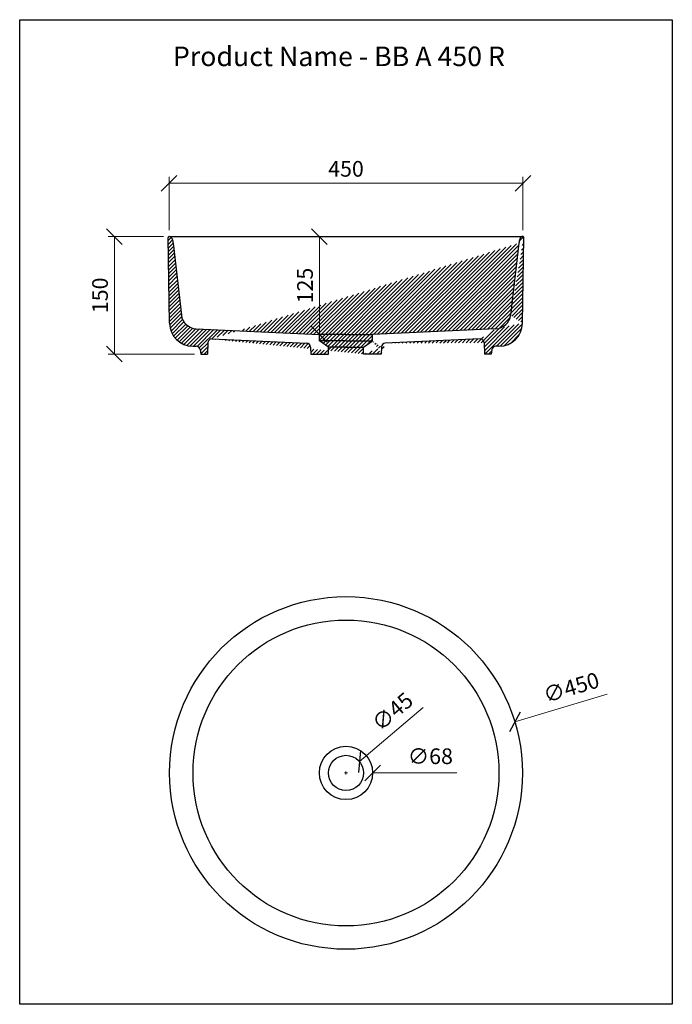
# Model space of a CAD drawing. Units: inches. Extents: x -170 to 663, y -788 to 468.
import ezdxf

# ---------------------------------------------------------------- set-up
doc = ezdxf.new("R2010")
doc.units = ezdxf.units.IN
doc.header["$MEASUREMENT"] = 0
doc.styles.add('BTS_Standard_B', font='calibrib.ttf')
doc.dimstyles.new('BTS_Standard_B', dxfattribs={"dimscale": 20, "dimtxt": 1, "dimasz": 1, "dimexe": 0.4, "dimexo": 0.4, "dimgap": 0.4, "dimtad": 1, "dimdec": 0, "dimzin": 0, "dimdsep": 46, "dimtxsty": 'BTS_Standard_B', "dimblk": 'OBLIQUE', "dimcen": 0.09, "dimclrd": 256, "dimclre": 256, "dimclrt": 3, "dimadec": 0, "dimazin": 0, "dimtfac": 1, "dimtdec": 0, "dimtofl": 0, "dimtmove": 0, "dimatfit": 3, "dimfxl": 1, "dimtfillclr": 1, "dimtolj": 1, "dimtzin": 0, "dimlwd": 5, "dimlwe": 5, "dimarcsym": 0})

# ---------------------------------------------------------------- blocks, each defined once
blk = doc.blocks.new('_OBLIQUE')
at = {"color": 0, "linetype": 'ByBlock'}
blk.add_line((-0.5, -0.5), (0.5, 0.5), dxfattribs=at)
blk = doc.blocks.new('*D2')
at = {"color": 30, "lineweight": 5, "transparency": 16777216}
for p, q in [((20.52150667580665, 199.5743960018554), (20.52150667580665, 267.7026487447059)), ((472.0128657332064, 199.5743960018554), (472.0128657332064, 267.7026487447059)), ((20.52150667580665, 259.7026487447059), (472.0128657332064, 259.7026487447059))]:
    blk.add_line(p, q, dxfattribs=at)
at = {"layer": 'Defpoints', "color": 0, "transparency": 16777216}
for p in [(472.0128657332064, 259.7026487447059), (20.52150667580665, 191.5743960018554), (472.0128657332064, 191.5743960018554)]:
    blk.add_point(p, dxfattribs=at)
at = {"color": 30, "lineweight": 5, "transparency": 16777216, "xscale": 20, "yscale": 20, "zscale": 20, "rotation": 180}
blk.add_blockref('_OBLIQUE', (20.52150667580665, 259.7026487447059), dxfattribs=at)
at = {"color": 30, "lineweight": 5, "transparency": 16777216, "xscale": 20, "yscale": 20, "zscale": 20}
blk.add_blockref('_OBLIQUE', (472.0128657332064, 259.7026487447059), dxfattribs=at)
at = {"color": 3, "transparency": 16777216, "insert": (246.2671862045065, 278.0103410523982), "char_height": 20, "attachment_point": 5, "style": 'BTS_Standard_B'}
blk.add_mtext('\\A1;450', dxfattribs=at)
blk = doc.blocks.new('*D3')
at = {"color": 30, "lineweight": 5, "transparency": 16777216}
for p, q in [((244.4671862045064, -493.0208266432563), (248.0671862045064, -493.0208266432563)), ((246.2671862045064, -494.8208266432563), (246.2671862045064, -491.2208266432563)), ((387.4671862044628, -493.0208266432563), (280.2671862044628, -493.0208266432563))]:
    blk.add_line(p, q, dxfattribs=at)
at = {"layer": 'Defpoints', "color": 0, "transparency": 16777216}
for p in [(212.2671862045499, -493.0208266432563), (280.2671862044628, -493.0208266432563)]:
    blk.add_point(p, dxfattribs=at)
at = {"color": 30, "lineweight": 5, "transparency": 16777216, "xscale": 20, "yscale": 20, "zscale": 20, "rotation": 180}
blk.add_blockref('_OBLIQUE', (280.2671862044628, -493.0208266432563), dxfattribs=at)
at = {"color": 3, "transparency": 16777216, "insert": (353.8671862044628, -471.690057412487), "char_height": 20, "attachment_point": 5, "style": 'BTS_Standard_B'}
blk.add_mtext('\\A1;∅68', dxfattribs=at)
blk = doc.blocks.new('*D4')
at = {"color": 30, "lineweight": 5, "transparency": 16777216}
for p, q in [((344.7860222220581, -409.422580840998), (263.4230828140722, -478.463175338189)), ((244.4671862045062, -493.0208266432562), (248.0671862045063, -493.0208266432562)), ((246.2671862045063, -494.8208266432563), (246.2671862045063, -491.2208266432563))]:
    blk.add_line(p, q, dxfattribs=at)
at = {"layer": 'Defpoints', "color": 0, "transparency": 16777216}
for p in [(263.4230828140722, -478.463175338189), (229.1112895949404, -507.5784779483236)]:
    blk.add_point(p, dxfattribs=at)
at = {"color": 30, "lineweight": 5, "transparency": 16777216, "xscale": 20, "yscale": 20, "zscale": 20, "rotation": 220.3163000630946}
blk.add_blockref('_OBLIQUE', (263.4230828140722, -478.463175338189), dxfattribs=at)
at = {"color": 3, "transparency": 16777216, "insert": (305.5530872585534, -414.7383670838956), "char_height": 20, "attachment_point": 5, "rotation": 40.31630006309463, "style": 'BTS_Standard_B'}
blk.add_mtext('\\A1;∅45', dxfattribs=at)
blk = doc.blocks.new('*D5')
at = {"color": 30, "lineweight": 5, "transparency": 16777216}
for p, q in [((579.657868019744, -392.3393861968231), (461.6596287343402, -427.9739535359946)), ((244.4671862045063, -493.0208266432562), (248.0671862045063, -493.0208266432562)), ((246.2671862045063, -494.8208266432563), (246.2671862045063, -491.2208266432563))]:
    blk.add_line(p, q, dxfattribs=at)
at = {"layer": 'Defpoints', "color": 0, "transparency": 16777216}
for p in [(461.6596287343402, -427.9739535359946), (30.87474367467246, -558.0676997505183)]:
    blk.add_point(p, dxfattribs=at)
at = {"color": 30, "lineweight": 5, "transparency": 16777216, "xscale": 20, "yscale": 20, "zscale": 20, "rotation": 196.8039152539815}
blk.add_blockref('_OBLIQUE', (461.6596287343402, -427.9739535359946), dxfattribs=at)
at = {"color": 3, "transparency": 16777216, "insert": (533.6380773155423, -383.9547856539605), "char_height": 20, "attachment_point": 5, "rotation": 16.803915253981454, "style": 'BTS_Standard_B'}
blk.add_mtext('\\A1;∅450', dxfattribs=at)
blk = doc.blocks.new('*D6')
at = {"color": 30, "lineweight": 5, "transparency": 16777216}
for p, q in [((13.26718620450649, 191.5743960018554), (-57.19951298475632, 191.5743960018554)), ((-49.19951298475635, 41.57439600185547), (-49.19951298475632, 191.5743960018554)), ((53.0794249677094, 41.57439600185543), (-57.19951298475635, 41.57439600185547))]:
    blk.add_line(p, q, dxfattribs=at)
at = {"layer": 'Defpoints', "color": 0, "transparency": 16777216}
for p in [(-49.19951298475632, 191.5743960018554), (21.26718620450649, 191.5743960018554), (61.0794249677094, 41.57439600185543)]:
    blk.add_point(p, dxfattribs=at)
at = {"color": 30, "lineweight": 5, "transparency": 16777216, "xscale": 20, "yscale": 20, "zscale": 20}
for p, rotation in [((-49.19951298475632, 191.5743960018554), 90), ((-49.19951298475635, 41.57439600185547), 270)]:
    blk.add_blockref('_OBLIQUE', p, dxfattribs=dict(at, rotation=rotation))
at = {"color": 3, "transparency": 16777216, "insert": (-67.50720529244866, 116.5743960018554), "char_height": 20, "attachment_point": 5, "rotation": 90, "style": 'BTS_Standard_B'}
blk.add_mtext('\\A1;150', dxfattribs=at)
blk = doc.blocks.new('*D7')
at = {"color": 30, "lineweight": 5, "transparency": 16777216}
blk.add_line((212.2671862045501, 191.5743960018554), (212.2671862045501, 66.57439600185452), dxfattribs=at)
at = {"layer": 'Defpoints', "color": 0, "transparency": 16777216}
for p in [(212.2671862045501, 191.5743960018554), (212.2671862045501, 66.57439600185452), (212.2671862045501, 66.57439600185452)]:
    blk.add_point(p, dxfattribs=at)
at = {"color": 30, "lineweight": 5, "transparency": 16777216, "xscale": 20, "yscale": 20, "zscale": 20}
for p, rotation in [((212.2671862045501, 191.5743960018554), 90), ((212.2671862045501, 66.57439600185452), 270)]:
    blk.add_blockref('_OBLIQUE', p, dxfattribs=dict(at, rotation=rotation))
at = {"color": 3, "transparency": 16777216, "insert": (193.9594938968578, 129.074396001855), "char_height": 20, "attachment_point": 5, "rotation": 90, "style": 'BTS_Standard_B'}
blk.add_mtext('\\A1;125', dxfattribs=at)

msp = doc.modelspace()

# ---------------------------------------------------------------- hatches: boundary and pattern name
h = msp.add_hatch()
h.set_pattern_fill('ANSI31', color=5, scale=27)
h.set_pattern_definition([(45, (0, 0), (-2.386485386504598, 2.386485386504598), [])])
edge = h.paths.add_edge_path()
edge.add_spline(control_points=[(21.26718620450649, 191.5743960018554), (21.48646258070605, 191.5743960018554), (21.90191569110559, 191.5183405457547), (22.62534468730539, 191.206053881555), (23.3408269876056, 190.5617530470555), (23.97471029431128, 189.5936306478553), (24.47758973260736, 188.4904345634551), (24.88597684420913, 187.281833781055), (25.34267447991098, 185.5252811603551), (25.5843483325045, 184.1557752794552), (25.72020737890509, 183.2229346826553)], knot_values=[0, 0, 0, 0, 0.0649108314, 0.1221171721, 0.2310491241, 0.3437169136, 0.4630359114, 0.5889929489, 0.7209445440000001, 1, 1, 1, 1], degree=3, periodic=0)
edge.add_line((20.52150667580665, 191.5743960018554), (21.26718620450688, 191.5743960018554))
edge.add_arc((20.52150667580665, 190.5743960018554), 1, 90, 181.0000000000776)
edge.add_line((21.08399411300726, 81.0508238087551), (19.52165898064797, 190.5569435954168))
edge.add_line((25.72020737890509, 183.2229346826553), (36.23451527070958, 91.02919039425532))
edge.add_arc((56.02572049030661, 93.91158453085527), 20, 188.28630669144, 266.9999999999939)
edge.add_arc((51.0794249677094, 81.57439600185543), 30, 180.9999999999734, 270)
edge.add_arc((55.12065700480545, 46.57439600185543), 5, 10.00000000001291, 90)
edge.add_line((51.0794249677094, 51.57439600185543), (55.12065700480545, 51.57439600185543))
edge.add_line((60.04469576980429, 47.4426368902551), (61.0794249677094, 41.57439600185543))
edge.add_line((61.0794249677094, 41.57439600185543), (69.50389928291062, 41.57439600185543))
edge.add_line((70.009069896809, 56.04058965365502), (69.50389928291062, 41.57439600185543))
edge.add_arc((75.00602403191098, 55.86609217015493), 5, 90.00000004752451, 177.9999999999961)
edge.add_line((75.26770381310436, 60.85923984395512), (196.2174148931628, 55.39906072232779))
edge.add_line((54.9790013654094, 73.93899383575544), (212.2671862045501, 66.57439600185452))
edge.add_line((212.2671862045501, 58.57439600185452), (212.2671862045501, 66.57439600185452))
edge.add_line((223.7671862045501, 50.57439600185452), (212.2671862045501, 58.57439600185452))
edge.add_arc((195.9557351119476, 50.40591304855488), 5, 2.000000000003956, 86.9999999999939)
edge.add_line((223.7671862045501, 41.57439600185452), (223.7671862045501, 50.57439600185452))
edge.add_line((201.2671862045501, 41.57439600185452), (223.7671862045501, 41.57439600185452))
edge.add_line((200.9526892470496, 50.58041053205406), (201.2671862045501, 41.57439600185452))
edge.add_line((75.26770381310436, 60.85923984395512), (75.00602402780734, 60.86604776265548))
edge.add_line((268.7671862044629, 41.57439600185452), (268.7671862044629, 50.57439600185452))
edge.add_line((268.7671862044629, 50.57439600185452), (280.2671862044629, 58.57439600185452))
edge.add_line((291.2671862044629, 41.57439600185452), (268.7671862044629, 41.57439600185452))
edge.add_line((291.5816831619634, 50.58041053205406), (291.2671862044629, 41.57439600185452))
edge.add_arc((296.5786372970654, 50.40591304855488), 5, 93.0000000000056, 177.9999999999961)
edge.add_line((280.2671862044629, 58.57439600185452), (280.2671862044629, 66.57439600185452))
edge.add_line((437.5553710436036, 73.93899383575544), (280.2671862044629, 66.57439600185452))
edge.add_line((417.2666685959086, 60.85923984395512), (296.3169575158502, 55.39906072232779))
edge.add_arc((417.528348377102, 55.86609217015493), 5, 2.000000000003915, 89.99999995247549)
edge.add_line((422.525302512204, 56.04058965365502), (423.0304731261024, 41.57439600185543))
edge.add_line((431.4549474413036, 41.57439600185543), (423.0304731261024, 41.57439600185543))
edge.add_line((432.4896766392087, 47.4426368902551), (431.4549474413036, 41.57439600185543))
edge.add_arc((437.4137154042076, 46.57439600185543), 5, 90, 169.9999999999869)
edge.add_line((441.4549474413036, 51.57439600185543), (437.4137154042076, 51.57439600185543))
edge.add_arc((441.4549474413036, 81.57439600185543), 30, 270, 359.0000000000266)
edge.add_arc((436.5086519187064, 93.91158453085527), 20, 273.0000000000056, 351.71369330856)
edge.add_line((471.4503782960057, 81.0508238087551), (473.012713428365, 190.5569435954168))
edge.add_line((466.8141650301079, 183.2229346826553), (456.2998571383034, 91.02919039425532))
edge.add_arc((472.0128657332064, 190.5743960018554), 1, 358.9999999999224, 450)
edge.add_spline(control_points=[(471.2671862045065, 191.5743960018554), (471.047909828307, 191.5743960018554), (470.6324567179074, 191.5183405457547), (469.9090277217076, 191.206053881555), (469.1935454214074, 190.5617530470555), (468.5596621147017, 189.5936306478553), (468.0567826764056, 188.4904345634551), (467.6483955648039, 187.281833781055), (467.191697929102, 185.5252811603551), (466.9500240765085, 184.1557752794552), (466.8141650301079, 183.2229346826553)], knot_values=[0, 0, 0, 0, 0.0649108314, 0.1221171721, 0.2310491241, 0.3437169136, 0.4630359114, 0.5889929489, 0.7209445440000001, 1, 1, 1, 1], degree=3, periodic=0)

# ---------------------------------------------------------------- linework, layer by layer
at = {"linetype": 'Continuous'}
for p, q in [((21.08399411300726, 81.0508238087551), (19.52165898064797, 190.5569435954168)), ((471.4503782960057, 81.0508238087551), (473.012713428365, 190.5569435954168)), ((25.72020737890509, 183.2229346826553), (36.23451527070958, 91.02919039425532)), ((466.8141650301079, 183.2229346826553), (456.2998571383034, 91.02919039425532)), ((54.9790013654094, 73.93899383575544), (212.2671862045501, 66.57439600185452)), ((212.2671862045501, 58.57439600185452), (212.2671862045501, 66.57439600185452)), ((246.2671862044992, 66.57439600185452), (212.2671862045501, 66.57439600185452)), ((246.2671862045138, 66.57439600185452), (280.2671862044629, 66.57439600185452)), ((437.5553710436036, 73.93899383575544), (280.2671862044629, 66.57439600185452)), ((280.2671862044629, 58.57439600185452), (280.2671862044629, 66.57439600185452)), ((51.0794249677094, 51.57439600185543), (55.12065700480545, 51.57439600185543)), ((70.009069896809, 56.04058965365502), (69.50389928291062, 41.57439600185543)), ((75.26770381310436, 60.85923984395512), (75.00602402780734, 60.86604776265548)), ((75.26770381310436, 60.85923984395512), (196.2174148931628, 55.39906072232779)), ((200.9526892470496, 50.58041053205406), (201.2671862045501, 41.57439600185452)), ((223.7671862045501, 50.57439600185452), (212.2671862045501, 58.57439600185452)), ((246.2671862044992, 58.57439600185361), (212.2671862045501, 58.57439600185452)), ((246.2671862045065, 50.57439600185543), (223.7671862045501, 50.57439600185452)), ((223.7671862045501, 41.57439600185452), (223.7671862045501, 50.57439600185452)), ((246.2671862045138, 58.57439600185361), (280.2671862044629, 58.57439600185452)), ((246.2671862045065, 50.57439600185543), (268.7671862044629, 50.57439600185452)), ((268.7671862044629, 50.57439600185452), (280.2671862044629, 58.57439600185452)), ((268.7671862044629, 41.57439600185452), (268.7671862044629, 50.57439600185452)), ((291.5816831619634, 50.58041053205406), (291.2671862044629, 41.57439600185452)), ((417.2666685959086, 60.85923984395512), (296.3169575158502, 55.39906072232779)), ((417.2666685959086, 60.85923984395512), (417.5283483812057, 60.86604776265548)), ((422.525302512204, 56.04058965365502), (423.0304731261024, 41.57439600185543)), ((441.4549474413036, 51.57439600185543), (437.4137154042076, 51.57439600185543)), ((60.04469576980429, 47.4426368902551), (61.0794249677094, 41.57439600185543)), ((432.4896766392087, 47.4426368902551), (431.4549474413036, 41.57439600185543))]:
    msp.add_line(p, q, dxfattribs=at)
at = {"ltscale": 0.5}
for p, q in [((20.52150667580665, 191.5743960018554), (471.2671862045065, 191.5743960018554)), ((61.0794249677094, 41.57439600185543), (69.50389928291062, 41.57439600185543)), ((431.4549474413036, 41.57439600185543), (423.0304731261024, 41.57439600185543))]:
    msp.add_line(p, q, dxfattribs=at)
for p, q in [((20.52150667580665, 191.5743960018554), (21.26718620450688, 191.5743960018554)), ((471.2671862045065, 191.5743960018554), (472.0128657332064, 191.5743960018554)), ((201.2671862045501, 41.57439600185452), (223.7671862045501, 41.57439600185452)), ((291.2671862044629, 41.57439600185452), (268.7671862044629, 41.57439600185452))]:
    msp.add_line(p, q)
at = {"color": 1, "ltscale": 0.5}
msp.add_lwpolyline([(-170.0066043449419, 468.3523284895786), (662.5409767539591, 468.3523284895786), (662.5409767539591, -788.3022547119268), (-170.0066043449419, -788.3022547119268)], close=True, dxfattribs=at)
for radius in [225, 195.1877612367972, 33.99999999995643, 22.49999999995643]:
    msp.add_circle((246.2671862045064, -493.0208266432563), radius)
at = {"linetype": 'Continuous'}
for centre, radius, start, end in [((20.52150667580665, 190.5743960018554), 1, 90, 181.0000000000776), ((472.0128657332064, 190.5743960018554), 1, 358.9999999999224, 90), ((56.02572049030661, 93.91158453085527), 20, 188.28630669144, 266.9999999999939), ((436.5086519187064, 93.91158453085527), 20, 273.0000000000056, 351.71369330856), ((51.0794249677094, 81.57439600185543), 30, 180.9999999999734, 270), ((441.4549474413036, 81.57439600185543), 30, 270, 359.0000000000266), ((55.12065700480545, 46.57439600185543), 5, 10.00000000001291, 90), ((75.00602403191098, 55.86609217015493), 5, 90.00000004752451, 177.9999999999961), ((195.9557351119476, 50.40591304855488), 5, 2.000000000003956, 86.9999999999939), ((296.5786372970654, 50.40591304855488), 5, 93.0000000000056, 177.9999999999961), ((417.528348377102, 55.86609217015493), 5, 2.000000000003915, 89.99999995247549), ((437.4137154042076, 46.57439600185543), 5, 90, 169.9999999999869)]:
    msp.add_arc(centre, radius, start, end, dxfattribs=at)
for points in [[(21.26718620450649, 191.5743960018554), (21.48646258070605, 191.5743960018554), (21.90191569110559, 191.5183405457547), (22.62534468730539, 191.206053881555), (23.3408269876056, 190.5617530470555), (23.97471029431128, 189.5936306478553), (24.47758973260736, 188.4904345634551), (24.88597684420913, 187.281833781055), (25.34267447991098, 185.5252811603551), (25.5843483325045, 184.1557752794552), (25.72020737890509, 183.2229346826553)], [(471.2671862045065, 191.5743960018554), (471.047909828307, 191.5743960018554), (470.6324567179074, 191.5183405457547), (469.9090277217076, 191.206053881555), (469.1935454214074, 190.5617530470555), (468.5596621147017, 189.5936306478553), (468.0567826764056, 188.4904345634551), (467.6483955648039, 187.281833781055), (467.191697929102, 185.5252811603551), (466.9500240765085, 184.1557752794552), (466.8141650301079, 183.2229346826553)]]:
    msp.add_open_spline(points, degree=3, knots=[0, 0, 0, 0, 0.0649108314, 0.1221171721, 0.2310491241, 0.3437169136, 0.4630359114, 0.5889929489, 0.7209445440000001, 1, 1, 1, 1], dxfattribs=at)

# ---------------------------------------------------------------- texts
at = {"color": 1, "ltscale": 0.5, "insert": (25.46881911886055, 434.0501212406497), "char_height": 25, "attachment_point": 1, "style": 'BTS_Standard_B'}
msp.add_mtext_dynamic_manual_height_columns('Product Name - BB A 450 R', width=471.8988061431155, gutter_width=125, heights=[0], dxfattribs=at)

# ---------------------------------------------------------------- dimensions: what is measured, and where the dimension line sits
dim = msp.add_linear_dim(base=(472.0128657332064, 259.7026487447059), p1=(20.52150667580665, 191.5743960018554), p2=(472.0128657332064, 191.5743960018554), text='450', dimstyle='BTS_Standard_B')
dim.commit()
dim.dimension.update_dxf_attribs({"geometry": '*D2', "text_midpoint": (246.2671862045065, 278.0103410523982)})
for base, p1, p2, picture, middle in [((-49.19951298475632, 191.5743960018554), (61.0794249677094, 41.57439600185543), (21.26718620450649, 191.5743960018554), '*D6', (-67.50720529244866, 116.5743960018554)), ((212.2671862045501, 66.57439600185452), (212.2671862045501, 191.5743960018554), (212.2671862045501, 66.57439600185452), '*D7', (193.9594938968578, 129.074396001855))]:
    dim = msp.add_linear_dim(base=base, p1=p1, p2=p2, angle=90, dimstyle='BTS_Standard_B')
    dim.commit()
    dim.dimension.update_dxf_attribs({"geometry": picture, "text_midpoint": middle})
for p1, p2, picture, middle in [((30.87474367467246, -558.0676997505183), (461.6596287343402, -427.9739535359946), '*D5', (533.6380773155423, -383.9547856539605)), ((229.1112895949404, -507.5784779483236), (263.4230828140722, -478.463175338189), '*D4', (305.5530872585534, -414.7383670838956)), ((212.2671862045499, -493.0208266432563), (280.2671862044628, -493.0208266432563), '*D3', (353.8671862044628, -471.690057412487))]:
    dim = msp.add_diameter_dim_2p(p1=p1, p2=p2, dimstyle='BTS_Standard_B')
    dim.commit()
    dim.dimension.update_dxf_attribs({"geometry": picture, "text_midpoint": middle})

doc.saveas('drawing.dxf')
